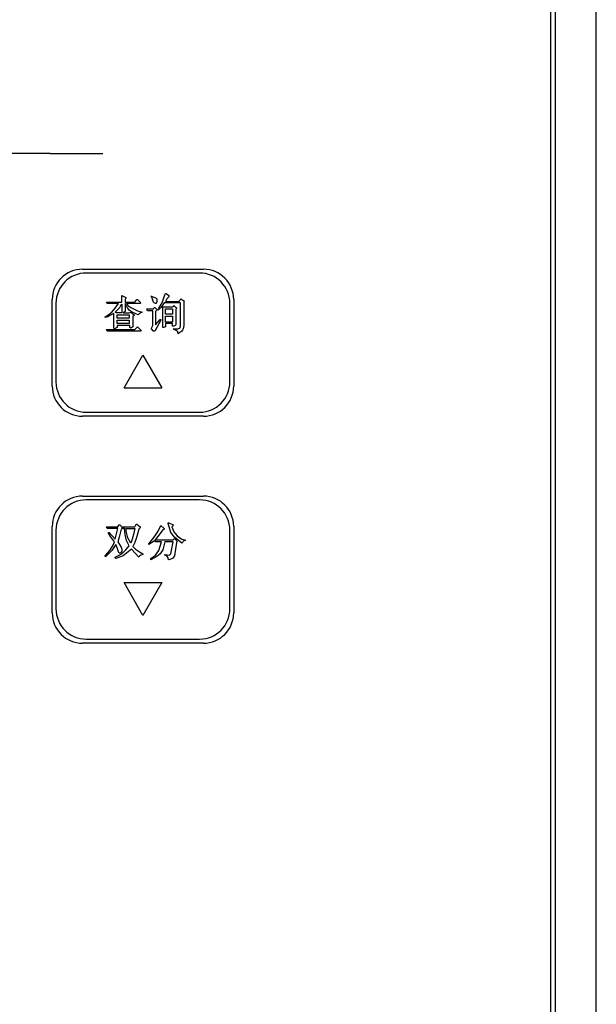
# Model space of a CAD drawing. Units: millimetres. Extents: x 2404 to 7525, y 1082 to 3524.
# Drawn here: x 2812 to 2851, y 3273 to 3339 of the extents above; entities that cross this region are included whole.
import ezdxf

# ---------------------------------------------------------------- set-up
doc = ezdxf.new("R2010")
doc.units = ezdxf.units.MM
for name, color, linetype in [('8ZTD-062-200DXF_CONTINUOUS_LINE', 7, 'Continuous'), ('ANNIU04_DXF_CONTINUOUS_LINE', 7, 'Continuous'), ('ANNIU05_DXF_CONTINUOUS_LINE', 7, 'Continuous'), ('GAI04_DXF_CONTINUOUS_LINE', 7, 'Continuous'), ('ZUO01_DXF_CONTINUOUS_LINE', 7, 'Continuous')]:
    doc.layers.add(name, color=color, linetype=linetype)

msp = doc.modelspace()

# ---------------------------------------------------------------- linework, layer by layer
at = {"layer": '8ZTD-062-200DXF_CONTINUOUS_LINE', "color": 3, "linetype": 'Continuous'}
msp.add_line((2850.5986, 3226.6696), (2850.5986, 3456.6696), dxfattribs=at)
at = {"layer": 'ANNIU04_DXF_CONTINUOUS_LINE', "color": 3, "linetype": 'Continuous'}
for p, q in [((2824.3686, 3321.7596), (2816.8686, 3321.7596)), ((2819.2297, 3320.2818), (2819.4964, 3320.1485)), ((2819.2297, 3319.8374), (2819.2297, 3320.2818)), ((2819.4964, 3320.1041), (2819.4519, 3320.0152)), ((2819.4519, 3320.0152), (2819.4519, 3319.8374)), ((2819.4964, 3320.1485), (2819.4964, 3320.1041)), ((2820.0741, 3319.8374), (2820.2075, 3320.0152)), ((2820.2075, 3320.0152), (2820.2519, 3320.0152)), ((2820.2519, 3320.0152), (2820.4741, 3319.7929)), ((2821.1408, 3320.2374), (2821.1852, 3320.2374)), ((2821.1852, 3320.1929), (2821.1408, 3320.2374)), ((2821.1852, 3320.2374), (2821.2741, 3320.1929)), ((2821.2297, 3320.1041), (2821.1852, 3320.1929)), ((2821.3186, 3319.8374), (2821.2297, 3320.1041)), ((2821.2741, 3320.1929), (2821.4075, 3320.1485)), ((2821.4075, 3320.1485), (2821.4964, 3320.1041)), ((2821.4964, 3320.1041), (2821.5408, 3320.0596)), ((2821.5408, 3320.0596), (2821.5408, 3319.8374)), ((2821.8964, 3319.7929), (2822.0741, 3320.3263)), ((2822.0741, 3320.3263), (2822.1186, 3320.4152)), ((2822.1186, 3320.4152), (2822.163, 3320.4152)), ((2822.2075, 3320.0596), (2822.1186, 3319.8818)), ((2822.163, 3320.4152), (2822.3408, 3320.2818)), ((2822.3408, 3320.1929), (2822.2075, 3320.0596)), ((2822.3408, 3320.2818), (2822.3408, 3320.1929)), ((2823.0519, 3319.9707), (2823.0964, 3320.0152)), ((2823.0964, 3320.0152), (2823.1408, 3320.0596)), ((2823.1408, 3320.0596), (2823.1852, 3320.0152)), ((2823.1852, 3320.0152), (2823.3186, 3319.9263)), ((2814.8686, 3319.7596), (2814.8686, 3314.5596)), ((2818.2075, 3319.8374), (2819.2297, 3319.8374)), ((2818.2519, 3319.7485), (2818.2075, 3319.8374)), ((2819.0075, 3319.7485), (2818.2519, 3319.7485)), ((2818.563, 3319.1707), (2818.7852, 3319.4374)), ((2818.7852, 3319.4374), (2819.0075, 3319.7485)), ((2818.7852, 3319.1707), (2819.0964, 3319.4818)), ((2819.0964, 3319.4818), (2819.1408, 3319.5707)), ((2819.1408, 3319.5707), (2819.2297, 3319.7041)), ((2819.2297, 3319.7041), (2819.2297, 3319.1263)), ((2819.4519, 3319.8374), (2820.0741, 3319.8374)), ((2819.5852, 3319.4818), (2819.4519, 3319.7485)), ((2819.4519, 3319.7485), (2819.4519, 3319.2152)), ((2820.4297, 3319.7485), (2819.5408, 3319.7485)), ((2819.5408, 3319.7485), (2819.6297, 3319.6152)), ((2819.6297, 3319.4374), (2819.5852, 3319.4818)), ((2819.6297, 3319.6152), (2819.8075, 3319.4818)), ((2819.7186, 3319.3041), (2819.6297, 3319.4374)), ((2819.8075, 3319.4818), (2820.2519, 3319.2596)), ((2820.4741, 3319.7929), (2820.4297, 3319.7485)), ((2820.8741, 3319.3929), (2821.3186, 3319.3929)), ((2820.9186, 3319.2596), (2820.8741, 3319.3929)), ((2821.363, 3319.7929), (2821.3186, 3319.8374)), ((2821.3186, 3319.3929), (2821.363, 3319.4818)), ((2821.4519, 3319.7485), (2821.363, 3319.7929)), ((2821.363, 3319.4818), (2821.4075, 3319.4818)), ((2821.4075, 3319.4818), (2821.5408, 3319.3485)), ((2821.4964, 3319.7485), (2821.4519, 3319.7485)), ((2821.5408, 3319.8374), (2821.4964, 3319.7929)), ((2821.4964, 3319.7929), (2821.4964, 3319.7485)), ((2821.5408, 3319.3485), (2821.5408, 3319.3041)), ((2821.8075, 3319.4818), (2821.6297, 3319.3041)), ((2821.6297, 3319.3485), (2821.6741, 3319.4374)), ((2821.6297, 3319.3041), (2821.6297, 3319.3485)), ((2821.6741, 3319.4374), (2821.8964, 3319.7929)), ((2821.9408, 3319.6596), (2821.8075, 3319.4818)), ((2822.0297, 3319.7929), (2821.9408, 3319.6596)), ((2821.9408, 3319.5263), (2822.563, 3319.5263)), ((2821.9408, 3318.1485), (2821.9408, 3319.5263)), ((2823.0964, 3319.7929), (2822.0297, 3319.7929)), ((2822.1186, 3319.8818), (2823.0075, 3319.8818)), ((2822.1186, 3319.3929), (2822.563, 3319.3929)), ((2822.1186, 3319.0374), (2822.1186, 3319.3929)), ((2822.563, 3319.5263), (2822.6519, 3319.5707)), ((2822.563, 3319.3929), (2822.563, 3319.0374)), ((2822.6519, 3319.6152), (2822.7852, 3319.4818)), ((2822.6519, 3319.5707), (2822.6519, 3319.6152)), ((2822.7852, 3319.4818), (2822.8297, 3319.4818)), ((2822.8297, 3319.4374), (2822.7852, 3319.3485)), ((2822.7852, 3319.3485), (2822.7852, 3318.3263)), ((2822.8297, 3319.4818), (2822.8297, 3319.4374)), ((2823.0075, 3319.8818), (2823.0519, 3319.9707)), ((2823.0964, 3318.2374), (2823.0964, 3319.7929)), ((2823.3186, 3319.9263), (2823.363, 3319.9263)), ((2823.363, 3319.9263), (2823.3186, 3319.8818)), ((2823.3186, 3319.8818), (2823.3186, 3318.2818)), ((2826.3686, 3314.5596), (2826.3686, 3319.7596)), ((2818.1186, 3318.8596), (2818.3852, 3319.0374)), ((2818.2964, 3318.8596), (2818.1186, 3318.8152)), ((2818.1186, 3318.8152), (2818.1186, 3318.8596)), ((2818.4297, 3318.9485), (2818.2964, 3318.8596)), ((2818.3852, 3319.0374), (2818.563, 3319.1707)), ((2818.6964, 3319.0818), (2818.4297, 3318.9485)), ((2818.6964, 3318.1041), (2818.6964, 3319.0818)), ((2818.8741, 3319.1263), (2818.7852, 3319.1707)), ((2819.2297, 3319.1263), (2818.8741, 3319.1263)), ((2818.9186, 3318.9929), (2819.7186, 3318.9929)), ((2818.9186, 3318.7707), (2818.9186, 3318.9929)), ((2819.7186, 3318.7707), (2818.9186, 3318.7707)), ((2819.4519, 3319.2152), (2819.3186, 3319.1263)), ((2819.3186, 3319.1263), (2819.7186, 3319.1263)), ((2819.8964, 3319.1707), (2819.7186, 3319.3041)), ((2819.7186, 3319.1263), (2819.8075, 3319.1707)), ((2819.7186, 3318.9929), (2819.7186, 3318.7707)), ((2819.8075, 3319.1707), (2820.0297, 3318.9929)), ((2820.2964, 3318.9929), (2819.8964, 3319.1707)), ((2820.0297, 3318.9485), (2819.9408, 3318.9041)), ((2819.9408, 3318.9041), (2819.9408, 3318.1929)), ((2820.0297, 3318.9929), (2820.0297, 3318.9485)), ((2820.2519, 3319.2596), (2820.563, 3319.1707)), ((2820.3852, 3319.0818), (2820.2964, 3318.9929)), ((2820.563, 3319.1707), (2820.3852, 3319.0818)), ((2821.2741, 3319.2596), (2820.9186, 3319.2596)), ((2821.2741, 3318.2818), (2821.2741, 3319.2596)), ((2821.4964, 3319.2596), (2821.4519, 3319.2152)), ((2821.4519, 3319.2152), (2821.4519, 3318.3263)), ((2821.5408, 3319.3041), (2821.4964, 3319.2596)), ((2822.563, 3319.0374), (2822.1186, 3319.0374)), ((2822.1186, 3318.9041), (2822.563, 3318.9041)), ((2822.1186, 3318.5041), (2822.1186, 3318.9041)), ((2822.563, 3318.9041), (2822.563, 3318.5041)), ((2818.7408, 3318.0596), (2818.6964, 3318.1041)), ((2818.9186, 3318.1485), (2818.7408, 3318.0596)), ((2818.9186, 3318.6374), (2819.7186, 3318.6374)), ((2818.9186, 3318.4152), (2818.9186, 3318.6374)), ((2819.7186, 3318.4152), (2818.9186, 3318.4152)), ((2819.763, 3318.2818), (2818.9186, 3318.2818)), ((2818.9186, 3318.2818), (2818.9186, 3318.1485)), ((2819.7186, 3318.6374), (2819.7186, 3318.4152)), ((2819.763, 3318.1485), (2819.763, 3318.2818)), ((2819.8075, 3318.1041), (2819.763, 3318.1485)), ((2819.9408, 3318.1929), (2819.8075, 3318.1041)), ((2820.0741, 3318.0152), (2820.2519, 3318.1929)), ((2820.2519, 3318.1929), (2820.4741, 3317.9707)), ((2821.1852, 3318.1041), (2821.2741, 3318.2818)), ((2821.1852, 3318.0596), (2821.1852, 3318.1041)), ((2821.3186, 3317.9263), (2821.1852, 3318.0596)), ((2821.8075, 3318.6374), (2821.4075, 3317.9263)), ((2821.4519, 3318.3263), (2821.763, 3318.6818)), ((2821.763, 3318.6818), (2821.8075, 3318.6818)), ((2821.8075, 3318.6818), (2821.8075, 3318.6374)), ((2821.9852, 3318.1485), (2821.9408, 3318.1485)), ((2822.1186, 3318.1929), (2821.9852, 3318.1485)), ((2822.563, 3318.5041), (2822.1186, 3318.5041)), ((2822.563, 3318.4152), (2822.1186, 3318.4152)), ((2822.1186, 3318.4152), (2822.1186, 3318.1929)), ((2822.563, 3318.2374), (2822.563, 3318.4152)), ((2822.6519, 3318.2374), (2822.563, 3318.2374)), ((2822.6075, 3318.0596), (2822.9186, 3318.0596)), ((2822.8741, 3317.9263), (2822.6075, 3318.0596)), ((2822.7408, 3318.2818), (2822.6519, 3318.2374)), ((2822.7852, 3318.3263), (2822.7408, 3318.2818)), ((2822.9186, 3318.0596), (2823.0519, 3318.1041)), ((2823.0519, 3318.1041), (2823.0964, 3318.2374)), ((2823.2741, 3318.0596), (2823.2297, 3317.9707)), ((2823.3186, 3318.2818), (2823.2741, 3318.0596)), ((2818.2075, 3318.0152), (2820.0741, 3318.0152)), ((2818.2519, 3317.9263), (2818.2075, 3318.0152)), ((2820.4741, 3317.9263), (2818.2519, 3317.9263)), ((2820.4741, 3317.9707), (2820.4741, 3317.9263)), ((2821.4075, 3317.9263), (2821.3186, 3317.9263)), ((2822.9186, 3317.8818), (2822.8741, 3317.9263)), ((2822.9186, 3317.7929), (2822.9186, 3317.8818)), ((2822.963, 3317.7485), (2822.9186, 3317.7929)), ((2823.0519, 3317.8374), (2822.963, 3317.7929)), ((2822.963, 3317.7929), (2822.963, 3317.7485)), ((2823.1852, 3317.9263), (2823.0519, 3317.8374)), ((2823.2297, 3317.9707), (2823.1852, 3317.9263)), ((2819.3686, 3314.1596), (2820.6186, 3316.3247)), ((2820.6186, 3316.3247), (2821.8686, 3314.1596)), ((2819.3686, 3314.1596), (2821.8686, 3314.1596)), ((2816.8686, 3312.5596), (2824.3686, 3312.5596))]:
    msp.add_line(p, q, dxfattribs=at)
for centre, start, end in [((2816.8686, 3319.7596), 90, 180), ((2824.3686, 3319.7596), 0, 90), ((2816.8686, 3314.5596), 180, 270), ((2824.3686, 3314.5596), 270, 0)]:
    msp.add_arc(centre, 2, start, end, dxfattribs=at)
at = {"layer": 'ANNIU05_DXF_CONTINUOUS_LINE', "color": 3, "linetype": 'Continuous'}
for p, q in [((2824.3686, 3306.7596), (2816.8686, 3306.7596)), ((2818.963, 3304.9707), (2819.0519, 3305.1041)), ((2819.0519, 3305.1041), (2819.0964, 3305.1041)), ((2819.0964, 3305.1041), (2819.2741, 3304.9263)), ((2820.0741, 3304.9707), (2820.163, 3305.1485)), ((2820.163, 3305.1485), (2820.2075, 3305.1485)), ((2820.2075, 3305.1485), (2820.4297, 3304.9707)), ((2821.6297, 3304.7041), (2821.8075, 3305.0596)), ((2821.8075, 3305.0596), (2822.0297, 3304.8818)), ((2822.2964, 3305.2374), (2822.3408, 3305.2374)), ((2822.2964, 3305.1929), (2822.2964, 3305.2374)), ((2822.4741, 3304.6152), (2822.2964, 3305.1929)), ((2822.3408, 3305.2374), (2822.6075, 3305.1041)), ((2822.6075, 3305.0596), (2822.5186, 3304.9707)), ((2822.6075, 3305.1041), (2822.6075, 3305.0596)), ((2814.8686, 3304.7596), (2814.8686, 3299.5596)), ((2818.2075, 3304.9707), (2818.963, 3304.9707)), ((2818.2519, 3304.8818), (2818.2075, 3304.9707)), ((2818.963, 3304.8818), (2818.2519, 3304.8818)), ((2818.3408, 3304.6152), (2818.3852, 3304.6152)), ((2818.3408, 3304.5707), (2818.3408, 3304.6152)), ((2818.4741, 3304.3485), (2818.3408, 3304.5707)), ((2818.3852, 3304.6152), (2818.7852, 3304.1707)), ((2818.7852, 3304.1707), (2818.963, 3304.8818)), ((2819.1852, 3304.8374), (2819.0519, 3304.3041)), ((2819.2741, 3304.8818), (2819.1852, 3304.8374)), ((2819.2741, 3304.9707), (2820.0741, 3304.9707)), ((2819.3186, 3304.8818), (2819.2741, 3304.9707)), ((2819.2741, 3304.9263), (2819.2741, 3304.8818)), ((2819.4075, 3304.8818), (2819.3186, 3304.8818)), ((2819.4519, 3304.4818), (2819.4075, 3304.8818)), ((2819.5408, 3304.0818), (2819.4519, 3304.4818)), ((2819.4964, 3304.8818), (2820.0741, 3304.8818)), ((2819.5408, 3304.6152), (2819.4964, 3304.8818)), ((2819.6297, 3304.2596), (2819.5408, 3304.6152)), ((2819.9852, 3304.4818), (2819.8964, 3304.1707)), ((2820.0741, 3304.8818), (2819.9852, 3304.4818)), ((2820.3408, 3304.8374), (2820.2075, 3304.3485)), ((2820.4297, 3304.9263), (2820.3408, 3304.8374)), ((2820.4297, 3304.9707), (2820.4297, 3304.9263)), ((2821.363, 3304.3041), (2821.6297, 3304.7041)), ((2821.6741, 3304.4374), (2821.363, 3304.0374)), ((2821.9408, 3304.7929), (2821.6741, 3304.4374)), ((2822.0297, 3304.8374), (2821.9408, 3304.7929)), ((2822.0297, 3304.8818), (2822.0297, 3304.8374)), ((2822.6964, 3304.3041), (2822.4741, 3304.6152)), ((2822.5186, 3304.9707), (2822.6519, 3304.6596)), ((2822.6519, 3304.6596), (2822.8741, 3304.3929)), ((2822.8741, 3304.3929), (2823.1852, 3304.1707)), ((2826.3686, 3299.5596), (2826.3686, 3304.7596)), ((2818.4297, 3303.4152), (2818.6519, 3303.7707)), ((2818.7408, 3303.9929), (2818.4741, 3304.3485)), ((2818.8297, 3303.8152), (2818.563, 3303.4152)), ((2818.6519, 3303.7707), (2818.7408, 3303.9929)), ((2818.9186, 3303.5929), (2818.8297, 3303.8152)), ((2819.0519, 3304.3041), (2818.963, 3303.9929)), ((2818.963, 3303.9929), (2819.1852, 3303.6374)), ((2819.4964, 3303.4596), (2819.7186, 3303.7263)), ((2819.7186, 3303.7263), (2819.5408, 3304.0818)), ((2819.8075, 3303.9041), (2819.6297, 3304.2596)), ((2819.8964, 3304.1707), (2819.8075, 3303.9041)), ((2820.0741, 3303.9485), (2819.9408, 3303.6818)), ((2820.2075, 3304.3485), (2820.0741, 3303.9485)), ((2821.0075, 3303.8596), (2821.363, 3304.3041)), ((2821.363, 3304.0374), (2821.0075, 3303.8152)), ((2821.0075, 3303.8152), (2821.0075, 3303.8596)), ((2821.4519, 3304.1263), (2822.6075, 3304.1263)), ((2821.4519, 3303.9929), (2821.4519, 3304.1263)), ((2821.8519, 3303.9929), (2821.4519, 3303.9929)), ((2821.6741, 3303.4152), (2821.8519, 3303.9929)), ((2822.0741, 3303.9929), (2821.9408, 3303.4596)), ((2822.6075, 3303.9929), (2822.0741, 3303.9929)), ((2822.4741, 3303.1929), (2822.6075, 3303.9929)), ((2822.6075, 3304.1263), (2822.6964, 3304.2152)), ((2823.1852, 3303.9041), (2822.6964, 3304.3041)), ((2822.6964, 3304.2152), (2822.8741, 3304.0374)), ((2822.8297, 3303.9485), (2822.6964, 3303.0596)), ((2822.8741, 3304.0374), (2822.8297, 3303.9485)), ((2823.1852, 3304.1707), (2823.4075, 3304.1263)), ((2823.2297, 3303.9485), (2823.1852, 3303.9041)), ((2823.2741, 3304.0374), (2823.2297, 3303.9485)), ((2823.4075, 3304.0818), (2823.2741, 3304.0374)), ((2823.4075, 3304.1263), (2823.4075, 3304.0818)), ((2818.1186, 3303.0596), (2818.4297, 3303.4152)), ((2818.563, 3303.4152), (2818.163, 3303.0152)), ((2818.7852, 3302.9707), (2819.2297, 3303.1929)), ((2819.0075, 3303.3263), (2818.9186, 3303.5929)), ((2819.0519, 3303.2374), (2819.0075, 3303.3263)), ((2819.1408, 3303.2374), (2819.0519, 3303.2374)), ((2819.2297, 3303.3707), (2819.1408, 3303.2374)), ((2819.1852, 3303.6374), (2819.2297, 3303.5041)), ((2819.2297, 3303.5041), (2819.2297, 3303.3707)), ((2819.2297, 3303.1929), (2819.4964, 3303.4596)), ((2819.8519, 3303.5041), (2819.3186, 3303.0596)), ((2820.3408, 3302.9707), (2819.8519, 3303.5041)), ((2819.9408, 3303.6818), (2820.1186, 3303.5041)), ((2820.1186, 3303.5041), (2820.3852, 3303.3263)), ((2820.3852, 3303.3263), (2820.6075, 3303.1929)), ((2820.4741, 3303.1041), (2820.3852, 3303.0596)), ((2820.6075, 3303.1485), (2820.4741, 3303.1041)), ((2820.6075, 3303.1929), (2820.6075, 3303.1485)), ((2821.1408, 3302.8818), (2821.4519, 3303.1041)), ((2821.4519, 3303.1041), (2821.6741, 3303.4152)), ((2821.763, 3303.1929), (2821.5408, 3303.0152)), ((2821.9408, 3303.4596), (2821.763, 3303.1929)), ((2822.0741, 3303.1485), (2822.3852, 3303.1041)), ((2822.0741, 3303.1041), (2822.0741, 3303.1485)), ((2822.2075, 3303.0596), (2822.0741, 3303.1041)), ((2822.3852, 3303.1041), (2822.4297, 3303.1485)), ((2822.4297, 3303.1485), (2822.4741, 3303.1929)), ((2818.1186, 3303.0152), (2818.1186, 3303.0596)), ((2818.163, 3303.0152), (2818.1186, 3303.0152)), ((2818.7852, 3302.9263), (2818.7852, 3302.9707)), ((2818.8297, 3302.8818), (2818.7852, 3302.9263)), ((2819.3186, 3303.0596), (2818.8297, 3302.8818)), ((2820.3852, 3303.0596), (2820.3408, 3302.9707)), ((2821.0964, 3302.8374), (2821.1408, 3302.8818)), ((2821.1408, 3302.8374), (2821.0964, 3302.8374)), ((2821.5408, 3303.0152), (2821.1408, 3302.7929)), ((2821.1408, 3302.7929), (2821.1408, 3302.8374)), ((2822.2964, 3302.9263), (2822.2075, 3303.0596)), ((2822.2964, 3302.8374), (2822.2964, 3302.9263)), ((2822.3408, 3302.7929), (2822.2964, 3302.8374)), ((2822.563, 3302.8818), (2822.3408, 3302.7929)), ((2822.6964, 3303.0596), (2822.563, 3302.8818)), ((2819.3686, 3301.2941), (2821.8686, 3301.2941)), ((2820.6186, 3299.129), (2819.3686, 3301.2941)), ((2821.8686, 3301.2941), (2820.6186, 3299.129)), ((2816.8686, 3297.5596), (2824.3686, 3297.5596))]:
    msp.add_line(p, q, dxfattribs=at)
for centre, start, end in [((2816.8686, 3304.7596), 90, 180), ((2824.3686, 3304.7596), 0, 90), ((2816.8686, 3299.5596), 180, 270), ((2824.3686, 3299.5596), 270, 0)]:
    msp.add_arc(centre, 2, start, end, dxfattribs=at)
at = {"layer": 'GAI04_DXF_CONTINUOUS_LINE', "color": 3, "linetype": 'Continuous'}
for p, q in [((2847.5986, 3272.6696), (2847.5986, 3410.6696)), ((2814.4743, 3329.6696), (2796.7229, 3329.6696)), ((2816.6186, 3322.0096), (2824.6186, 3322.0096)), ((2814.6186, 3314.2896), (2814.6186, 3320.0096)), ((2826.6186, 3320.0096), (2826.6186, 3314.2896)), ((2824.6186, 3312.2896), (2816.6186, 3312.2896)), ((2816.6186, 3307.0096), (2824.6186, 3307.0096)), ((2814.6186, 3299.2896), (2814.6186, 3305.0096)), ((2826.6186, 3305.0096), (2826.6186, 3299.2896)), ((2824.6186, 3297.2896), (2816.6186, 3297.2896))]:
    msp.add_line(p, q, dxfattribs=at)
for centre, start, end in [((2816.6186, 3320.0096), 90, 180), ((2824.6186, 3320.0096), 0, 90), ((2816.6186, 3314.2896), 180, 270), ((2824.6186, 3314.2896), 270, 0), ((2816.6186, 3305.0096), 90, 180), ((2824.6186, 3305.0096), 0, 90), ((2816.6186, 3299.2896), 180, 270), ((2824.6186, 3299.2896), 270, 0)]:
    msp.add_arc(centre, 2, start, end, dxfattribs=at)
msp.add_open_spline([(2814.4743, 3329.6696), (2815.6383, 3329.6696), (2816.8023, 3329.6695), (2817.9663, 3329.6687)], degree=3, dxfattribs=at)
at = {"layer": 'ZUO01_DXF_CONTINUOUS_LINE', "color": 3, "linetype": 'Continuous'}
msp.add_line((2847.8986, 3272.3696), (2847.8986, 3410.9696), dxfattribs=at)

doc.saveas('drawing.dxf')
